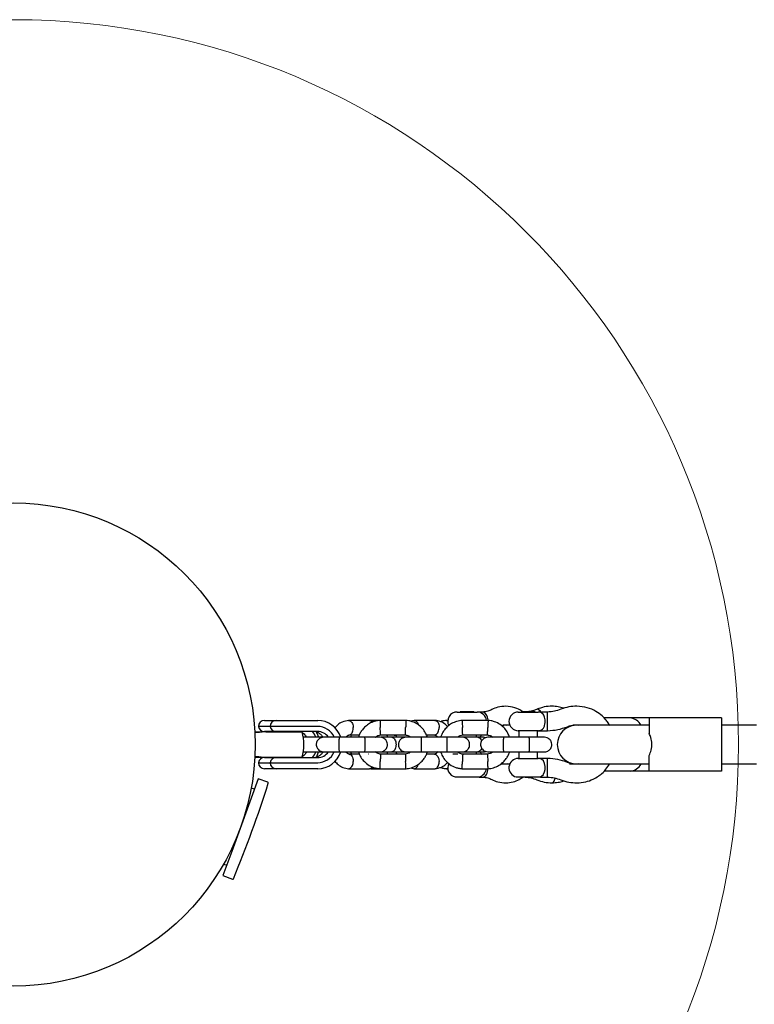
# Model space of a CAD drawing. Units: millimetres. Extents: x 527 to 21208, y 709 to 10830.
# Drawn here: x 14496 to 14800, y 3943 to 4351 of the extents above; entities that cross this region are included whole.
import ezdxf

# ---------------------------------------------------------------- set-up
doc = ezdxf.new("R2010")
doc.units = ezdxf.units.MM
doc.header["$LTSCALE"] = 120
doc.layers.add('OTWORY_MONTAŻOWE', color=1, linetype='Continuous')

msp = doc.modelspace()

# ---------------------------------------------------------------- linework, layer by layer
at = {"color": 7, "linetype": 'Continuous', "lineweight": 25}
for p, q in [((14677.45, 4064.38), (14685.72, 4064.38)), ((14678.74, 4064.45), (14678.67, 4064.38)), ((14684.2, 4064.45), (14678.74, 4064.45)), ((14684.43, 4064.45), (14684.2, 4064.45)), ((14684.5, 4064.38), (14684.43, 4064.45)), ((14687.98, 4064.38), (14685.72, 4064.38)), ((14702.77, 4064.38), (14711.04, 4064.38)), ((14704.06, 4064.45), (14703.99, 4064.38)), ((14708.32, 4064.45), (14704.06, 4064.45)), ((14709.75, 4064.45), (14708.32, 4064.45)), ((14709.82, 4064.38), (14709.75, 4064.45)), ((14714.91, 4064.38), (14711.04, 4064.38)), ((14714.91, 4056.65), (14714.91, 4064.38)), ((14597.75, 4060.91), (14602.56, 4060.91)), ((14602.56, 4060.91), (14606.92, 4060.91)), ((14606.92, 4060.91), (14610.65, 4060.91)), ((14610.65, 4060.91), (14619.76, 4060.91)), ((14641.2, 4060.91), (14632.53, 4060.91)), ((14643.14, 4060.44), (14641.14, 4060.91)), ((14641.86, 4060.91), (14641.37, 4060.86)), ((14645.48, 4060.91), (14641.72, 4060.91)), ((14656.33, 4060.91), (14645.48, 4060.91)), ((14659.75, 4060.91), (14658.29, 4060.54)), ((14668.35, 4060.91), (14659.68, 4060.91)), ((14673.68, 4060.91), (14673.01, 4060.91)), ((14690.33, 4060.91), (14679.48, 4060.91)), ((14697.21, 4058.91), (14696.44, 4058.91)), ((14697.92, 4058.91), (14697.21, 4058.91)), ((14697.51, 4059.05), (14698.05, 4058.95)), ((14699.25, 4058.91), (14697.92, 4058.91)), ((14726.33, 4058.91), (14725.52, 4058.91)), ((14726.83, 4059.05), (14727.57, 4058.91)), ((14726.92, 4058.91), (14726.91, 4058.91)), ((14750.51, 4058.91), (14726.92, 4058.91)), ((14749.09, 4061.91), (14738.28, 4061.91)), ((14756.91, 4061.91), (14749.09, 4061.91)), ((14756.91, 4058.91), (14750.51, 4058.91)), ((14756.91, 4061.91), (14756.91, 4055.51)), ((14786.91, 4061.91), (14756.91, 4061.91)), ((14786.91, 4061.91), (14786.91, 4039.91)), ((14791.94, 4058.91), (14786.91, 4058.91)), ((14800.42, 4058.91), (14791.94, 4058.91)), ((14801.39, 4058.91), (14800.42, 4058.91)), ((14593.77, 4056.16), (14596.8, 4056.16)), ((14595.23, 4055.91), (14593.78, 4055.91)), ((14600.06, 4058.41), (14595.25, 4058.41)), ((14598.29, 4056.16), (14596.8, 4056.16)), ((14602.52, 4056.31), (14597.71, 4056.31)), ((14597.75, 4056.31), (14597.75, 4056.16)), ((14598.29, 4056.16), (14613.32, 4056.16)), ((14608.78, 4058.41), (14600.06, 4058.41)), ((14606.94, 4056.31), (14602.52, 4056.31)), ((14602.56, 4056.31), (14602.56, 4056.16)), ((14610.65, 4056.31), (14606.94, 4056.31)), ((14607.56, 4056.16), (14607.56, 4056.31)), ((14610.65, 4058.41), (14608.78, 4058.41)), ((14619.76, 4058.41), (14610.65, 4058.41)), ((14619.76, 4056.31), (14610.65, 4056.31)), ((14632.82, 4054.91), (14637.02, 4054.91)), ((14645.77, 4054.91), (14656.14, 4054.91)), ((14648.81, 4053.91), (14648.43, 4054.91)), ((14651.35, 4054.85), (14652.26, 4054.63)), ((14664.77, 4054.91), (14668.2, 4054.91)), ((14679.77, 4054.91), (14690.14, 4054.91)), ((14685.43, 4053.91), (14685.43, 4054.91)), ((14711.04, 4056.65), (14702.77, 4056.65)), ((14703.06, 4056.65), (14703.06, 4053.91)), ((14710.75, 4053.91), (14710.75, 4056.65)), ((14711.04, 4056.65), (14714.91, 4056.65)), ((14639.24, 4053.91), (14628.66, 4053.91)), ((14634.02, 4053.91), (14634.03, 4053.91)), ((14652.13, 4053.91), (14650.3, 4053.91)), ((14656.01, 4053.91), (14650.46, 4053.91)), ((14673.24, 4053.91), (14662.66, 4053.91)), ((14666.93, 4053.91), (14666.89, 4053.91)), ((14677.73, 4053.91), (14677.25, 4053.91)), ((14677.74, 4054.1), (14677.74, 4053.91)), ((14686.06, 4053.91), (14679.82, 4053.91)), ((14689.19, 4053.75), (14688.32, 4053.91)), ((14688.33, 4053.91), (14688.34, 4053.91)), ((14707.24, 4053.91), (14696.66, 4053.91)), ((14621.81, 4047.91), (14622.36, 4047.91)), ((14628.66, 4047.91), (14639.24, 4047.91)), ((14637.05, 4046.92), (14632.86, 4046.92)), ((14640.9, 4046.93), (14640.75, 4046.9)), ((14656.04, 4046.92), (14645.67, 4046.92)), ((14650.46, 4047.91), (14656.01, 4047.91)), ((14652.07, 4047.91), (14652.45, 4046.92)), ((14662.66, 4047.91), (14673.24, 4047.91)), ((14668.12, 4046.92), (14664.79, 4046.92)), ((14664.92, 4047.19), (14665.03, 4046.92)), ((14677.74, 4046.92), (14675.66, 4046.92)), ((14677.74, 4047.91), (14677.74, 4047.82)), ((14690.04, 4046.92), (14679.67, 4046.92)), ((14679.82, 4047.91), (14686.06, 4047.91)), ((14685.43, 4046.92), (14685.43, 4047.91)), ((14696.66, 4047.91), (14707.24, 4047.91)), ((14703.06, 4047.91), (14703.06, 4045.18)), ((14710.75, 4045.18), (14710.75, 4047.91)), ((14593.77, 4045.66), (14596.8, 4045.66)), ((14593.78, 4045.91), (14595.23, 4045.91)), ((14595.25, 4043.41), (14600.06, 4043.41)), ((14596.8, 4045.66), (14598.29, 4045.66)), ((14597.71, 4045.51), (14602.52, 4045.51)), ((14597.75, 4045.66), (14597.75, 4045.51)), ((14598.29, 4045.66), (14613.32, 4045.66)), ((14600.06, 4043.41), (14608.78, 4043.41)), ((14602.52, 4045.51), (14606.94, 4045.51)), ((14602.56, 4045.66), (14602.56, 4045.51)), ((14606.94, 4045.51), (14610.65, 4045.51)), ((14607.56, 4045.51), (14607.56, 4045.66)), ((14608.78, 4043.41), (14610.65, 4043.41)), ((14610.65, 4045.51), (14619.76, 4045.51)), ((14610.65, 4043.41), (14619.76, 4043.41)), ((14695.46, 4042.91), (14697.21, 4042.91)), ((14697.21, 4042.91), (14697.92, 4042.91)), ((14698.48, 4042.91), (14697.51, 4042.78)), ((14697.92, 4042.91), (14699.25, 4042.91)), ((14702.77, 4045.18), (14711.04, 4045.18)), ((14714.91, 4045.18), (14711.04, 4045.18)), ((14714.91, 4038.58), (14714.91, 4045.18)), ((14723.92, 4042.91), (14726.33, 4042.91)), ((14727.57, 4042.91), (14726.83, 4042.78)), ((14726.91, 4042.91), (14726.92, 4042.91)), ((14726.92, 4042.91), (14750.51, 4042.91)), ((14750.51, 4042.91), (14756.91, 4042.91)), ((14756.91, 4039.91), (14756.91, 4046.32)), ((14786.91, 4042.91), (14791.94, 4042.91)), ((14791.94, 4042.91), (14800.42, 4042.91)), ((14800.42, 4042.91), (14801.39, 4042.91)), ((14602.56, 4040.91), (14597.75, 4040.91)), ((14606.92, 4040.91), (14602.56, 4040.91)), ((14610.65, 4040.91), (14606.92, 4040.91)), ((14619.76, 4040.91), (14610.65, 4040.91)), ((14632.53, 4040.92), (14641.2, 4040.92)), ((14641.13, 4040.92), (14643.07, 4041.41)), ((14641.72, 4040.92), (14645.48, 4040.92)), ((14645.48, 4040.92), (14656.33, 4040.92)), ((14658.26, 4041.27), (14659.74, 4040.92)), ((14659.68, 4040.92), (14668.35, 4040.92)), ((14673.01, 4040.92), (14673.65, 4040.92)), ((14679.48, 4040.92), (14690.33, 4040.92)), ((14714.91, 4037.45), (14714.91, 4038.58)), ((14749.09, 4039.91), (14738.28, 4039.91)), ((14756.91, 4039.91), (14749.09, 4039.91)), ((14786.91, 4039.91), (14756.91, 4039.91)), ((14595.18, 4036.77), (14584.22, 4006.66)), ((14599.14, 4035.33), (14595.18, 4036.77)), ((14676.64, 4037.54), (14676.59, 4037.45)), ((14686.18, 4037.45), (14676.59, 4037.45)), ((14686.59, 4037.45), (14686.18, 4037.45)), ((14686.59, 4037.45), (14686.54, 4037.54)), ((14686.59, 4037.45), (14687.98, 4037.45)), ((14701.96, 4037.54), (14701.91, 4037.45)), ((14709.4, 4037.45), (14701.91, 4037.45)), ((14711.91, 4037.45), (14709.4, 4037.45)), ((14711.91, 4037.45), (14714.91, 4037.45)), ((14593.61, 4032.45), (14592.28, 4032.93)), ((14584.22, 4006.66), (14580.57, 3996.65)), ((14580.82, 4001.45), (14582.15, 4000.97)), ((14580.57, 3996.65), (14584.53, 3995.21))]:
    msp.add_line(p, q, dxfattribs=at)
at = {"color": 7, "linetype": 'Continuous', "lineweight": 25, "flags": 128}
for points in [[(14690.29, 4060.91), (14690.27, 4061.12), (14690.05, 4062.27), (14689.62, 4063.25), (14689.03, 4063.96), (14688.34, 4064.33), (14687.92, 4064.38)], [(14712.17, 4064.38), (14711.79, 4064.84), (14711.19, 4065.35), (14710.66, 4065.53), (14710.45, 4065.49)], [(14687.54, 4054.99), (14687.22, 4054.38), (14687.02, 4053.93)], [(14687.02, 4047.9), (14687.22, 4047.44), (14687.53, 4046.85)], [(14711.77, 4037.58), (14712.43, 4037.81), (14713.21, 4038.58), (14713.27, 4038.68), (14713.66, 4039.57), (14713.87, 4040.62), (14713.89, 4041.78), (14713.68, 4043.01), (14713.14, 4044.15), (14712.37, 4044.86), (14711.05, 4045.18), (14711.04, 4045.18), (14711.04, 4045.18)], [(14716.74, 4035.05), (14717.2, 4035.24), (14717.61, 4035.79), (14717.93, 4036.64), (14718.02, 4037)]]:
    msp.add_lwpolyline(points, dxfattribs=at)
at = {"color": 7, "linetype": 'Continuous', "lineweight": 25}
msp.add_circle((14493.91, 4050.91), 100, dxfattribs=at)
for centre, radius, start, end in [((14677.45, 4060.51), 3.87, 90, 207.1742), ((14685.72, 4060.51), 3.87, 5.94, 90), ((14702.77, 4060.51), 3.87, 90, 270), ((14597.75, 4058.41), 2.5, 90, 180), ((14602.56, 4058.41), 2.5, 90, 180), ((14619.76, 4050.91), 10, 17.7238, 90), ((14726.91, 4050.91), 8, 90, 270), ((14748.44, 4055.99), 5.96, 29.4046, 83.7243), ((14597.71, 4058.81), 2.5, 189.2069, 270), ((14602.52, 4058.81), 2.5, 189.2069, 270), ((14595.06, 4050.91), 19, 343.9596, 16.0404), ((14611.58, 4051.37), 7.82, 19.0065, 39.1509), ((14619.76, 4050.91), 7.5, 23.646, 90), ((14619.76, 4050.91), 5.4, 34.5385, 90), ((14611.58, 4050.45), 7.82, 320.8456, 340.8252), ((14619.76, 4050.91), 10, 270, 342.5327), ((14619.76, 4050.91), 7.5, 270, 336.1643), ((14619.76, 4050.91), 5.4, 270, 325.5127), ((14597.71, 4043.01), 2.5, 90, 170.7931), ((14597.75, 4043.41), 2.5, 180, 270), ((14602.52, 4043.01), 2.5, 90, 170.7931), ((14602.56, 4043.41), 2.5, 180, 270), ((14677.45, 4041.31), 3.87, 152.77, 257.8292), ((14702.77, 4041.31), 3.87, 90, 257.8292), ((14748.53, 4045.69), 5.81, 275.4693, 331.4017), ((14685.72, 4041.31), 3.86, 282.1708, 354.0362), ((14687.85, 4039.39), 1.95, 272.0779, 335.2844), ((14684.91, 4041.19), 5.39, 330.99, 357.002), ((14164.01, 4170.99), 456.07, 337.3528, 342.6472), ((14599.04, 4035.05), 0.3, 342.6472, 70), ((14584.64, 3995.49), 0.3, 250, 337.3528)]:
    msp.add_arc(centre, radius, start, end, dxfattribs=at)
for start_param, end_param in [(6.241786, 6.283185), (3.141593, 3.182992)]:
    msp.add_ellipse((14726.33, 4050.91), major_axis=(0, 8), ratio=0.73468, start_param=start_param, end_param=end_param, dxfattribs=at)
for points, knots in [([(14691.76, 4065.39), (14691.21, 4065.14), (14689.97, 4064.58), (14688.67, 4064.45), (14687.93, 4064.38)], [0, 0, 0, 0, 0.438565, 1, 1, 1, 1]), ([(14697.63, 4066.78), (14696.49, 4066.71), (14694.48, 4066.58), (14692.59, 4065.76), (14691.77, 4065.4)], [0, 0, 0, 0, 0.563285, 1, 1, 1, 1]), ([(14704.63, 4064.38), (14704.53, 4064.47), (14703.56, 4065.3), (14701.21, 4066.38), (14698.87, 4066.64), (14697.63, 4066.78)], [0, 0, 0, 0, 0.053693, 0.49516, 1, 1, 1, 1]), ([(14710.44, 4065.48), (14709.66, 4065.17), (14708.27, 4064.63), (14706.8, 4064.5), (14706.16, 4064.45)], [0, 0, 0, 0, 0.563654, 1, 1, 1, 1]), ([(14716.74, 4066.78), (14715.66, 4066.73), (14713.51, 4066.62), (14711.47, 4065.86), (14710.45, 4065.49)], [0, 0, 0, 0, 0.5002282, 1, 1, 1, 1]), ([(14711.04, 4056.65), (14711.04, 4056.65), (14711.53, 4056.65), (14712.31, 4056.81), (14713.18, 4057.61), (14713.7, 4058.71), (14713.89, 4059.77), (14713.93, 4060.74), (14713.84, 4061.68), (14713.54, 4062.71), (14713.04, 4063.56), (14712.32, 4064.17), (14711.61, 4064.36), (14711.15, 4064.38), (14711.04, 4064.38), (14711.04, 4064.38)], [0, 0, 0, 0, 0.000907, 0.150089, 0.259984, 0.370517, 0.465782, 0.499607, 0.583917, 0.668085, 0.755838, 0.854225, 0.968642, 0.999093, 1, 1, 1, 1]), ([(14721.59, 4065.88), (14721.54, 4065.9), (14720.8, 4066.22), (14719.18, 4066.62), (14717.59, 4066.72), (14716.74, 4066.78)], [0, 0, 0, 0, 0.034528, 0.483392, 1, 1, 1, 1]), ([(14740.59, 4058.85), (14740.48, 4059.07), (14740.08, 4059.85), (14739.04, 4061.18), (14737.33, 4062.99), (14734.74, 4064.85), (14731.2, 4066.42), (14728.44, 4066.66), (14726.98, 4066.78)], [0, 0, 0, 0, 0.045655, 0.158891, 0.304887, 0.499245, 0.735326, 1, 1, 1, 1]), ([(14632.59, 4060.91), (14631.69, 4060.75), (14630.1, 4060.47), (14628.13, 4059.27), (14627.28, 4058.22), (14626.91, 4057.77)], [0, 0, 0, 0, 0.420385, 0.74828, 1, 1, 1, 1]), ([(14632.48, 4060.9), (14632.49, 4060.9), (14632.6, 4060.92), (14632.81, 4060.89), (14633.21, 4060.76), (14633.68, 4060.38), (14634.13, 4059.65), (14634.4, 4058.79), (14634.47, 4058.19), (14634.48, 4057.92), (14634.48, 4057.91)], [0, 0, 0, 0, 0.010404, 0.112683, 0.214963, 0.42175, 0.628561, 0.835449, 0.991737, 1, 1, 1, 1]), ([(14645.67, 4060.91), (14645.27, 4060.88), (14644.45, 4060.81), (14642.92, 4060.43), (14641.21, 4059.7), (14639.54, 4058.49), (14638.28, 4057.15), (14637.41, 4055.81), (14636.89, 4054.74), (14636.7, 4054.11), (14636.64, 4053.91)], [0, 0, 0, 0, 0.100368, 0.201119, 0.388283, 0.556811, 0.706681, 0.837874, 0.950373, 1, 1, 1, 1]), ([(14641.14, 4060.9), (14641.22, 4060.9), (14641.39, 4060.89), (14641.76, 4060.75), (14642.11, 4060.51), (14642.28, 4060.17), (14642.33, 4060.09)], [0, 0, 0, 0, 0.168104, 0.39198, 0.844609, 1, 1, 1, 1]), ([(14641.74, 4060.9), (14641.8, 4060.9), (14641.93, 4060.9), (14642.18, 4060.75), (14642.41, 4060.53), (14642.53, 4060.23), (14642.55, 4060.18)], [0, 0, 0, 0, 0.215409, 0.443026, 0.90322, 1, 1, 1, 1]), ([(14645.55, 4060.9), (14645.55, 4060.9), (14645.55, 4060.89), (14645.55, 4060.75), (14645.57, 4060.38), (14645.59, 4059.64), (14645.62, 4058.79), (14645.65, 4058.19), (14645.66, 4057.92), (14645.66, 4057.91)], [0, 0, 0, 0, 0.079617, 0.185708, 0.400201, 0.614719, 0.829317, 0.991429, 1, 1, 1, 1]), ([(14665.18, 4053.91), (14664.96, 4054.52), (14664.47, 4055.82), (14663.18, 4057.63), (14661.32, 4059.29), (14659.33, 4060.3), (14657.54, 4060.78), (14656.6, 4060.87), (14656.15, 4060.91)], [0, 0, 0, 0, 0.158606, 0.341672, 0.544728, 0.767744, 0.88704, 1, 1, 1, 1]), ([(14656.27, 4060.9), (14656.27, 4060.9), (14656.27, 4060.89), (14656.26, 4060.75), (14656.25, 4060.38), (14656.22, 4059.64), (14656.19, 4058.79), (14656.17, 4058.19), (14656.16, 4057.92), (14656.16, 4057.91)], [0, 0, 0, 0, 0.079612, 0.185703, 0.400198, 0.614717, 0.829316, 0.991429, 1, 1, 1, 1]), ([(14659.63, 4060.9), (14659.64, 4060.9), (14659.75, 4060.92), (14659.96, 4060.89), (14660.36, 4060.76), (14660.83, 4060.37), (14661.24, 4059.75), (14661.38, 4059.25), (14661.43, 4059.06)], [0, 0, 0, 0, 0.0137972, 0.1494385, 0.2850797, 0.5593169, 0.8335858, 1, 1, 1, 1]), ([(14673.48, 4058.35), (14673.22, 4058.63), (14672.41, 4059.5), (14670.65, 4060.51), (14669.1, 4060.77), (14668.29, 4060.91)], [0, 0, 0, 0, 0.1866203, 0.5749324, 1, 1, 1, 1]), ([(14668.3, 4060.9), (14668.37, 4060.9), (14668.55, 4060.89), (14668.91, 4060.75), (14669.36, 4060.38), (14669.77, 4059.64), (14669.99, 4058.79), (14670.02, 4058.19), (14670.01, 4057.92), (14670.01, 4057.91)], [0, 0, 0, 0, 0.079658, 0.185744, 0.400228, 0.614736, 0.829324, 0.991429, 1, 1, 1, 1]), ([(14673.16, 4060.91), (14672.8, 4060.88), (14672.07, 4060.8), (14671.21, 4060.63), (14670.75, 4060.42), (14670.63, 4060.36)], [0, 0, 0, 0, 0.418821, 0.842037, 1, 1, 1, 1]), ([(14679.67, 4060.91), (14679.27, 4060.88), (14678.45, 4060.81), (14676.92, 4060.43), (14675.21, 4059.7), (14673.54, 4058.49), (14672.28, 4057.15), (14671.41, 4055.81), (14670.89, 4054.74), (14670.7, 4054.11), (14670.64, 4053.91)], [0, 0, 0, 0, 0.100368, 0.201119, 0.388283, 0.556811, 0.706681, 0.837874, 0.950373, 1, 1, 1, 1]), ([(14673.04, 4060.9), (14673.1, 4060.9), (14673.22, 4060.89), (14673.42, 4060.8), (14673.55, 4060.63), (14673.61, 4060.54)], [0, 0, 0, 0, 0.311145, 0.639924, 1, 1, 1, 1]), ([(14679.55, 4060.9), (14679.55, 4060.9), (14679.55, 4060.89), (14679.55, 4060.75), (14679.57, 4060.38), (14679.59, 4059.64), (14679.62, 4058.79), (14679.65, 4058.19), (14679.66, 4057.92), (14679.66, 4057.91)], [0, 0, 0, 0, 0.079617, 0.185708, 0.400201, 0.614719, 0.829317, 0.991429, 1, 1, 1, 1]), ([(14699.18, 4053.91), (14698.96, 4054.52), (14698.47, 4055.82), (14697.18, 4057.63), (14695.32, 4059.29), (14693.33, 4060.3), (14691.54, 4060.78), (14690.6, 4060.87), (14690.15, 4060.91)], [0, 0, 0, 0, 0.158606, 0.341672, 0.544728, 0.767744, 0.88704, 1, 1, 1, 1]), ([(14690.27, 4060.9), (14690.27, 4060.9), (14690.27, 4060.89), (14690.26, 4060.75), (14690.25, 4060.38), (14690.22, 4059.64), (14690.19, 4058.79), (14690.17, 4058.19), (14690.16, 4057.92), (14690.16, 4057.91)], [0, 0, 0, 0, 0.079612, 0.185703, 0.400198, 0.614717, 0.829316, 0.991429, 1, 1, 1, 1]), ([(14695.82, 4058.71), (14695.93, 4058.76), (14696.48, 4059), (14697.06, 4059.03), (14697.51, 4059.05)], [0, 0, 0, 0, 0.206986, 1, 1, 1, 1]), ([(14596.94, 4056.22), (14596.84, 4056.18), (14596.45, 4056.04), (14595.87, 4055.93), (14595.4, 4055.93), (14595.23, 4055.93)], [0, 0, 0, 0, 0.190307, 0.712231, 1, 1, 1, 1]), ([(14611.97, 4056.31), (14612.08, 4056.31), (14612.37, 4056.3), (14612.67, 4056.2), (14612.85, 4056.13)], [0, 0, 0, 0, 0.3793576, 1, 1, 1, 1]), ([(14613.18, 4056.01), (14613.39, 4055.89), (14613.84, 4055.63), (14614.52, 4054.95), (14614.9, 4054.3), (14615.09, 4053.96)], [0, 0, 0, 0, 0.306842, 0.6424685, 1, 1, 1, 1]), ([(14620.08, 4053.91), (14620.07, 4053.96), (14619.95, 4054.59), (14619.63, 4055.42), (14619.22, 4056.12), (14619.1, 4056.31)], [0, 0, 0, 0, 0.051803, 0.73012, 1, 1, 1, 1]), ([(14619.22, 4056.1), (14619.36, 4056.07), (14619.87, 4055.96), (14620.68, 4055.44), (14621.48, 4054.73), (14621.82, 4054.13), (14621.95, 4053.91)], [0, 0, 0, 0, 0.124659, 0.467128, 0.802514, 1, 1, 1, 1]), ([(14631.4, 4053.91), (14631.52, 4054.07), (14631.81, 4054.43), (14632.19, 4054.68), (14632.5, 4054.82), (14632.72, 4054.89), (14632.89, 4054.91), (14632.98, 4054.92)], [0, 0, 0, 0, 0.260755, 0.602177, 0.724575, 0.851149, 1, 1, 1, 1]), ([(14632.88, 4054.92), (14632.92, 4054.93), (14633.05, 4054.93), (14633.38, 4055.06), (14633.83, 4055.43), (14634.24, 4056.17), (14634.45, 4057.02), (14634.48, 4057.63), (14634.48, 4057.89), (14634.48, 4057.91)], [0, 0, 0, 0, 0.0377878, 0.1486851, 0.3728949, 0.5971559, 0.8215255, 0.9910396, 1, 1, 1, 1]), ([(14633.7, 4054.91), (14633.67, 4054.85), (14633.51, 4054.52), (14633.45, 4054.15), (14633.4, 4053.84)], [0, 0, 0, 0, 0.16231, 1, 1, 1, 1]), ([(14643.55, 4053.91), (14643.62, 4053.98), (14643.94, 4054.31), (14644.75, 4054.73), (14645.52, 4054.85), (14645.93, 4054.92)], [0, 0, 0, 0, 0.111602, 0.525536, 1, 1, 1, 1]), ([(14645.77, 4054.92), (14645.77, 4054.92), (14645.77, 4054.92), (14645.77, 4055.06), (14645.75, 4055.43), (14645.72, 4056.17), (14645.69, 4057.02), (14645.67, 4057.63), (14645.66, 4057.89), (14645.66, 4057.91)], [0, 0, 0, 0, 0.079847, 0.185897, 0.400306, 0.614764, 0.829327, 0.991431, 1, 1, 1, 1]), ([(14651.36, 4054.92), (14651.37, 4054.92), (14651.4, 4054.91), (14651.42, 4054.91), (14651.44, 4054.92)], [0, 0, 0, 0, 0.333882, 1, 1, 1, 1]), ([(14652.37, 4054.91), (14652.34, 4054.85), (14652.18, 4054.55), (14652.15, 4054.2), (14652.13, 4053.91)], [0, 0, 0, 0, 0.205453, 1, 1, 1, 1]), ([(14656.04, 4054.92), (14656.04, 4054.92), (14656.04, 4054.92), (14656.05, 4055.06), (14656.06, 4055.43), (14656.09, 4056.17), (14656.12, 4057.02), (14656.15, 4057.63), (14656.16, 4057.89), (14656.16, 4057.91)], [0, 0, 0, 0, 0.079905, 0.185948, 0.400344, 0.614789, 0.829338, 0.991432, 1, 1, 1, 1]), ([(14656.04, 4054.88), (14656.24, 4054.86), (14656.75, 4054.81), (14657.52, 4054.52), (14657.97, 4054.12), (14658.2, 4053.91)], [0, 0, 0, 0, 0.253269, 0.628456, 1, 1, 1, 1]), ([(14665, 4054.91), (14664.97, 4054.86), (14664.92, 4054.76), (14664.9, 4054.66), (14664.89, 4054.61)], [0, 0, 0, 0, 0.572878, 1, 1, 1, 1]), ([(14667.93, 4054.93), (14667.97, 4054.93), (14668.1, 4054.89), (14668.34, 4054.92), (14668.74, 4055.05), (14669.22, 4055.43), (14669.67, 4056.17), (14669.94, 4057.02), (14670.01, 4057.63), (14670.01, 4057.89), (14670.01, 4057.91)], [0, 0, 0, 0, 0.038407, 0.13778, 0.2371529, 0.438063, 0.639019, 0.8400724, 0.9919708, 1, 1, 1, 1]), ([(14667.93, 4054.92), (14667.98, 4054.91), (14668.16, 4054.9), (14668.41, 4054.81), (14668.69, 4054.67), (14668.98, 4054.46), (14669.21, 4054.25), (14669.37, 4054.05), (14669.41, 4053.99)], [0, 0, 0, 0, 0.09615, 0.308901, 0.498308, 0.663264, 0.914234, 1, 1, 1, 1]), ([(14677.55, 4053.91), (14677.62, 4053.98), (14677.94, 4054.31), (14678.75, 4054.73), (14679.52, 4054.85), (14679.93, 4054.92)], [0, 0, 0, 0, 0.111602, 0.525536, 1, 1, 1, 1]), ([(14679.77, 4054.92), (14679.77, 4054.92), (14679.77, 4054.92), (14679.77, 4055.06), (14679.75, 4055.43), (14679.72, 4056.17), (14679.69, 4057.02), (14679.67, 4057.63), (14679.66, 4057.89), (14679.66, 4057.91)], [0, 0, 0, 0, 0.079847, 0.185897, 0.400306, 0.614764, 0.829327, 0.991431, 1, 1, 1, 1]), ([(14690.04, 4054.92), (14690.04, 4054.92), (14690.04, 4054.92), (14690.05, 4055.06), (14690.06, 4055.43), (14690.09, 4056.17), (14690.12, 4057.02), (14690.15, 4057.63), (14690.16, 4057.89), (14690.16, 4057.91)], [0, 0, 0, 0, 0.079905, 0.185948, 0.400344, 0.614789, 0.829338, 0.991432, 1, 1, 1, 1]), ([(14690.04, 4054.88), (14690.24, 4054.86), (14690.75, 4054.81), (14691.52, 4054.52), (14691.97, 4054.12), (14692.2, 4053.91)], [0, 0, 0, 0, 0.253269, 0.628456, 1, 1, 1, 1]), ([(14756.91, 4046.32), (14757.24, 4047.07), (14757.9, 4048.58), (14758.08, 4051.25), (14757.78, 4053.65), (14757.17, 4054.96), (14756.91, 4055.51)], [0, 0, 0, 0, 0.266006, 0.531719, 0.802227, 1, 1, 1, 1]), ([(14623.42, 4053.91), (14622.93, 4053.91), (14621.9, 4053.91), (14620.12, 4053.91), (14618.22, 4053.91), (14616.34, 4053.91), (14614.71, 4053.91), (14613.99, 4053.91), (14613.66, 4053.91)], [0, 0, 0, 0, 0.154355, 0.316169, 0.485466, 0.662238, 0.846479, 1, 1, 1, 1]), ([(14622.16, 4053.91), (14621.84, 4053.88), (14621.24, 4053.83), (14620.49, 4053.44), (14619.96, 4052.98), (14619.54, 4052.42), (14619.29, 4051.84), (14619.17, 4051.23), (14619.15, 4050.57), (14619.31, 4049.89), (14619.67, 4049.19), (14620.21, 4048.58), (14621.06, 4048.04), (14621.78, 4047.96), (14622.16, 4047.91)], [0, 0, 0, 0, 0.101895, 0.190609, 0.264804, 0.325235, 0.411571, 0.465521, 0.524723, 0.618755, 0.686668, 0.772356, 0.877462, 1, 1, 1, 1]), ([(14628.8, 4053.91), (14627.91, 4053.91), (14626.14, 4053.91), (14623.94, 4053.91), (14622.44, 4053.91), (14622.27, 4053.91), (14622.18, 4053.91)], [0, 0, 0, 0, 0.252143, 0.504247, 0.756352, 1, 1, 1, 1]), ([(14628.66, 4053.91), (14628.66, 4053.91), (14628.64, 4053.91), (14628.62, 4053.78), (14628.59, 4053.28), (14628.56, 4052.5), (14628.55, 4051.7), (14628.55, 4051.04), (14628.55, 4050.54), (14628.55, 4049.88), (14628.57, 4049.12), (14628.59, 4048.4), (14628.62, 4048), (14628.65, 4047.91), (14628.66, 4047.91), (14628.66, 4047.91)], [0, 0, 0, 0, 0.004287, 0.111621, 0.218955, 0.326276, 0.433577, 0.48664, 0.539698, 0.592756, 0.700028, 0.807313, 0.914638, 0.995713, 1, 1, 1, 1]), ([(14645.65, 4053.91), (14645.54, 4053.91), (14645.32, 4053.91), (14643.74, 4053.91), (14641.51, 4053.91), (14639.72, 4053.91), (14638.83, 4053.91)], [0, 0, 0, 0, 0.249964, 0.499928, 0.749892, 1, 1, 1, 1]), ([(14639.16, 4053.91), (14639.16, 4053.91), (14639.17, 4053.91), (14639.2, 4053.78), (14639.23, 4053.28), (14639.25, 4052.5), (14639.27, 4051.7), (14639.27, 4051.04), (14639.27, 4050.54), (14639.26, 4049.88), (14639.25, 4049.12), (14639.22, 4048.4), (14639.19, 4048), (14639.17, 4047.91), (14639.16, 4047.91), (14639.16, 4047.91)], [0, 0, 0, 0, 0.004286, 0.111621, 0.218955, 0.326276, 0.433577, 0.48664, 0.539698, 0.592756, 0.700028, 0.807313, 0.914638, 0.995714, 1, 1, 1, 1]), ([(14645.65, 4047.91), (14645.97, 4047.94), (14646.57, 4048), (14647.32, 4048.39), (14647.85, 4048.85), (14648.27, 4049.4), (14648.53, 4049.99), (14648.65, 4050.6), (14648.66, 4051.25), (14648.5, 4051.94), (14648.14, 4052.63), (14647.6, 4053.25), (14646.75, 4053.79), (14646.04, 4053.87), (14645.65, 4053.91)], [0, 0, 0, 0, 0.101895, 0.190609, 0.264804, 0.325235, 0.411571, 0.465521, 0.524723, 0.618755, 0.686668, 0.772356, 0.877462, 1, 1, 1, 1]), ([(14650.58, 4053.91), (14650.08, 4053.91), (14649.06, 4053.91), (14647.46, 4053.91), (14646.43, 4053.91), (14646, 4053.91)], [0, 0, 0, 0, 0.356655, 0.730546, 1, 1, 1, 1]), ([(14650.46, 4053.91), (14650.46, 4053.91), (14650.66, 4053.91), (14651.06, 4053.78), (14651.57, 4053.28), (14651.95, 4052.5), (14652.13, 4051.7), (14652.18, 4051.04), (14652.17, 4050.54), (14652.09, 4049.88), (14651.87, 4049.12), (14651.45, 4048.4), (14650.96, 4048), (14650.62, 4047.91), (14650.46, 4047.91), (14650.46, 4047.91)], [0, 0, 0, 0, 0.004287, 0.111621, 0.218955, 0.326276, 0.433577, 0.48664, 0.539698, 0.592756, 0.700028, 0.807313, 0.914638, 0.995713, 1, 1, 1, 1]), ([(14656.16, 4053.91), (14655.84, 4053.88), (14655.24, 4053.83), (14654.49, 4053.44), (14653.96, 4052.98), (14653.54, 4052.42), (14653.29, 4051.84), (14653.17, 4051.23), (14653.15, 4050.57), (14653.31, 4049.89), (14653.67, 4049.19), (14654.21, 4048.58), (14655.06, 4048.04), (14655.78, 4047.96), (14656.16, 4047.91)], [0, 0, 0, 0, 0.101895, 0.190609, 0.264804, 0.325235, 0.411571, 0.465521, 0.524723, 0.618755, 0.686668, 0.772356, 0.877462, 1, 1, 1, 1]), ([(14662.8, 4053.91), (14661.91, 4053.91), (14660.14, 4053.91), (14657.94, 4053.91), (14656.44, 4053.91), (14656.27, 4053.91), (14656.18, 4053.91)], [0, 0, 0, 0, 0.252143, 0.504247, 0.756352, 1, 1, 1, 1]), ([(14662.66, 4053.91), (14662.66, 4053.91), (14662.64, 4053.91), (14662.62, 4053.78), (14662.59, 4053.28), (14662.56, 4052.5), (14662.55, 4051.7), (14662.55, 4051.04), (14662.55, 4050.54), (14662.55, 4049.88), (14662.57, 4049.12), (14662.59, 4048.4), (14662.62, 4048), (14662.65, 4047.91), (14662.66, 4047.91), (14662.66, 4047.91)], [0, 0, 0, 0, 0.004287, 0.111621, 0.218955, 0.326276, 0.433577, 0.48664, 0.539698, 0.592756, 0.700028, 0.807313, 0.914638, 0.995713, 1, 1, 1, 1]), ([(14679.65, 4053.91), (14679.54, 4053.91), (14679.32, 4053.91), (14677.74, 4053.91), (14675.51, 4053.91), (14673.72, 4053.91), (14672.83, 4053.91)], [0, 0, 0, 0, 0.249964, 0.499928, 0.749892, 1, 1, 1, 1]), ([(14673.16, 4053.91), (14673.16, 4053.91), (14673.17, 4053.91), (14673.2, 4053.78), (14673.23, 4053.28), (14673.25, 4052.5), (14673.27, 4051.7), (14673.27, 4051.04), (14673.27, 4050.54), (14673.26, 4049.88), (14673.25, 4049.12), (14673.22, 4048.4), (14673.19, 4048), (14673.17, 4047.91), (14673.16, 4047.91), (14673.16, 4047.91)], [0, 0, 0, 0, 0.004286, 0.111621, 0.218955, 0.326276, 0.433577, 0.48664, 0.539698, 0.592756, 0.700028, 0.807313, 0.914638, 0.995714, 1, 1, 1, 1]), ([(14679.65, 4047.91), (14679.97, 4047.94), (14680.57, 4048), (14681.32, 4048.39), (14681.85, 4048.85), (14682.27, 4049.4), (14682.53, 4049.99), (14682.65, 4050.6), (14682.66, 4051.25), (14682.5, 4051.94), (14682.14, 4052.63), (14681.6, 4053.25), (14680.75, 4053.79), (14680.04, 4053.87), (14679.65, 4053.91)], [0, 0, 0, 0, 0.101895, 0.190609, 0.264804, 0.325235, 0.411571, 0.465521, 0.524723, 0.618755, 0.686668, 0.772356, 0.877462, 1, 1, 1, 1]), ([(14688.32, 4053.91), (14688.24, 4053.91), (14688.07, 4053.91), (14687.34, 4053.91), (14686.38, 4053.91), (14685.75, 4053.91)], [0, 0, 0, 0, 0.250501, 0.501001, 1, 1, 1, 1]), ([(14685.99, 4053.91), (14686, 4053.91), (14686.22, 4053.91), (14686.66, 4053.78), (14687.23, 4053.29), (14687.48, 4052.75), (14687.61, 4052.48)], [0, 0, 0, 0, 0.0132032, 0.3438164, 0.6744272, 1, 1, 1, 1]), ([(14690.16, 4053.91), (14689.84, 4053.88), (14689.24, 4053.83), (14688.49, 4053.44), (14687.96, 4052.98), (14687.54, 4052.42), (14687.29, 4051.84), (14687.17, 4051.23), (14687.15, 4050.57), (14687.31, 4049.89), (14687.67, 4049.19), (14688.21, 4048.58), (14689.06, 4048.04), (14689.78, 4047.96), (14690.16, 4047.91)], [0, 0, 0, 0, 0.101895, 0.190609, 0.264804, 0.325235, 0.411571, 0.465521, 0.524723, 0.618755, 0.686668, 0.772356, 0.877462, 1, 1, 1, 1]), ([(14696.8, 4053.91), (14695.91, 4053.91), (14694.14, 4053.91), (14691.94, 4053.91), (14690.44, 4053.91), (14690.27, 4053.91), (14690.18, 4053.91)], [0, 0, 0, 0, 0.252143, 0.504247, 0.756352, 1, 1, 1, 1]), ([(14696.66, 4053.91), (14696.66, 4053.91), (14696.64, 4053.91), (14696.62, 4053.78), (14696.59, 4053.28), (14696.56, 4052.5), (14696.55, 4051.7), (14696.55, 4051.04), (14696.55, 4050.54), (14696.55, 4049.88), (14696.57, 4049.12), (14696.59, 4048.4), (14696.62, 4048), (14696.65, 4047.91), (14696.66, 4047.91), (14696.66, 4047.91)], [0, 0, 0, 0, 0.004287, 0.111621, 0.218955, 0.326276, 0.433577, 0.48664, 0.539698, 0.592756, 0.700028, 0.807313, 0.914638, 0.995713, 1, 1, 1, 1]), ([(14713.65, 4053.91), (14713.54, 4053.91), (14713.32, 4053.91), (14711.74, 4053.91), (14709.51, 4053.91), (14707.72, 4053.91), (14706.83, 4053.91)], [0, 0, 0, 0, 0.249964, 0.499928, 0.749892, 1, 1, 1, 1]), ([(14707.16, 4053.91), (14707.16, 4053.91), (14707.17, 4053.91), (14707.2, 4053.78), (14707.23, 4053.28), (14707.25, 4052.5), (14707.27, 4051.7), (14707.27, 4051.04), (14707.27, 4050.54), (14707.26, 4049.88), (14707.25, 4049.12), (14707.22, 4048.4), (14707.19, 4048), (14707.17, 4047.91), (14707.16, 4047.91), (14707.16, 4047.91)], [0, 0, 0, 0, 0.004286, 0.111621, 0.218955, 0.326276, 0.433577, 0.48664, 0.539698, 0.592756, 0.700028, 0.807313, 0.914638, 0.995714, 1, 1, 1, 1]), ([(14713.65, 4047.91), (14713.97, 4047.94), (14714.57, 4048), (14715.32, 4048.39), (14715.85, 4048.85), (14716.27, 4049.4), (14716.53, 4049.99), (14716.65, 4050.6), (14716.66, 4051.25), (14716.5, 4051.94), (14716.14, 4052.63), (14715.6, 4053.25), (14714.75, 4053.79), (14714.04, 4053.87), (14713.65, 4053.91)], [0, 0, 0, 0, 0.101895, 0.190609, 0.264804, 0.325235, 0.411571, 0.465521, 0.524723, 0.618755, 0.686668, 0.772356, 0.877462, 1, 1, 1, 1]), ([(14615.11, 4047.91), (14614.93, 4047.59), (14614.57, 4046.93), (14613.88, 4046.22), (14613.4, 4045.94), (14613.17, 4045.81)], [0, 0, 0, 0, 0.33382, 0.672689, 1, 1, 1, 1]), ([(14613.73, 4047.91), (14613.77, 4047.91), (14614.13, 4047.91), (14615.25, 4047.91), (14617.03, 4047.91), (14619.15, 4047.91), (14621.41, 4047.91), (14622.74, 4047.91), (14623.42, 4047.91)], [0, 0, 0, 0, 0.02899, 0.208065, 0.394707, 0.58891, 0.790665, 1, 1, 1, 1]), ([(14619.14, 4045.51), (14619.39, 4046.01), (14619.78, 4046.77), (14619.98, 4047.61), (14620.05, 4047.91)], [0, 0, 0, 0, 0.647178, 1, 1, 1, 1]), ([(14621.95, 4047.91), (14621.87, 4047.76), (14621.59, 4047.24), (14620.89, 4046.56), (14620.05, 4045.96), (14619.47, 4045.79), (14619.23, 4045.72)], [0, 0, 0, 0, 0.135605, 0.457406, 0.783203, 1, 1, 1, 1]), ([(14622.18, 4047.91), (14622.27, 4047.91), (14622.44, 4047.91), (14623.94, 4047.91), (14626.14, 4047.91), (14627.91, 4047.91), (14628.8, 4047.91)], [0, 0, 0, 0, 0.243648, 0.495753, 0.747857, 1, 1, 1, 1]), ([(14632.95, 4046.91), (14632.9, 4046.92), (14632.72, 4046.93), (14632.47, 4047.02), (14632.19, 4047.16), (14631.9, 4047.37), (14631.65, 4047.6), (14631.47, 4047.83), (14631.4, 4047.91)], [0, 0, 0, 0, 0.091781, 0.295372, 0.476624, 0.634478, 0.874643, 1, 1, 1, 1]), ([(14632.76, 4046.91), (14632.84, 4046.91), (14633.01, 4046.91), (14633.38, 4046.77), (14633.83, 4046.39), (14634.24, 4045.66), (14634.45, 4044.81), (14634.48, 4044.2), (14634.48, 4043.93), (14634.48, 4043.92)], [0, 0, 0, 0, 0.07967, 0.18574, 0.400191, 0.61469, 0.829294, 0.99143, 1, 1, 1, 1]), ([(14633.33, 4047.99), (14633.34, 4047.94), (14633.42, 4047.56), (14633.59, 4047.22), (14633.73, 4046.92)], [0, 0, 0, 0, 0.13536, 1, 1, 1, 1]), ([(14636.63, 4047.91), (14636.86, 4047.31), (14637.34, 4046.01), (14638.64, 4044.2), (14640.49, 4042.53), (14642.49, 4041.53), (14644.27, 4041.04), (14645.21, 4040.96), (14645.67, 4040.91)], [0, 0, 0, 0, 0.158605, 0.341671, 0.544727, 0.767744, 0.88704, 1, 1, 1, 1]), ([(14638.83, 4047.91), (14639.72, 4047.91), (14641.51, 4047.91), (14643.74, 4047.91), (14645.32, 4047.91), (14645.54, 4047.91), (14645.65, 4047.91)], [0, 0, 0, 0, 0.250108, 0.500072, 0.750036, 1, 1, 1, 1]), ([(14645.78, 4046.95), (14645.57, 4046.97), (14645.07, 4047.01), (14644.29, 4047.3), (14643.84, 4047.71), (14643.62, 4047.91)], [0, 0, 0, 0, 0.25327, 0.628457, 1, 1, 1, 1]), ([(14645.77, 4046.91), (14645.77, 4046.91), (14645.77, 4046.91), (14645.77, 4046.77), (14645.75, 4046.39), (14645.72, 4045.66), (14645.69, 4044.81), (14645.67, 4044.2), (14645.66, 4043.93), (14645.66, 4043.92)], [0, 0, 0, 0, 0.079905, 0.185948, 0.400344, 0.614789, 0.829338, 0.991432, 1, 1, 1, 1]), ([(14646, 4047.91), (14646.1, 4047.91), (14646.91, 4047.91), (14648.57, 4047.91), (14649.9, 4047.91), (14650.58, 4047.91)], [0, 0, 0, 0, 0.061497, 0.522096, 1, 1, 1, 1]), ([(14648.5, 4046.92), (14648.54, 4046.98), (14648.7, 4047.28), (14648.73, 4047.63), (14648.75, 4047.91)], [0, 0, 0, 0, 0.205471, 1, 1, 1, 1]), ([(14652.35, 4047.19), (14652.34, 4047.18), (14652.01, 4046.97), (14651.63, 4046.94), (14651.26, 4046.91)], [0, 0, 0, 0, 0.031864, 1, 1, 1, 1]), ([(14658.27, 4047.91), (14658.2, 4047.84), (14657.87, 4047.51), (14657.07, 4047.1), (14656.3, 4046.97), (14655.88, 4046.91)], [0, 0, 0, 0, 0.111598, 0.525536, 1, 1, 1, 1]), ([(14656.04, 4046.92), (14656.04, 4046.91), (14656.04, 4046.89), (14656.05, 4046.6), (14656.08, 4045.96), (14656.11, 4045.09), (14656.14, 4044.38), (14656.15, 4043.99), (14656.16, 4043.93), (14656.16, 4043.92)], [0, 0, 0, 0, 0.1059329, 0.320485, 0.5350555, 0.7496865, 0.9643891, 0.9914259, 1, 1, 1, 1]), ([(14656.14, 4040.91), (14656.55, 4040.95), (14657.36, 4041.02), (14658.89, 4041.39), (14660.61, 4042.13), (14662.28, 4043.34), (14663.53, 4044.68), (14664.4, 4046.02), (14664.92, 4047.09), (14665.11, 4047.72), (14665.17, 4047.91)], [0, 0, 0, 0, 0.100369, 0.20112, 0.388284, 0.556812, 0.706682, 0.837875, 0.950374, 1, 1, 1, 1]), ([(14656.18, 4047.91), (14656.27, 4047.91), (14656.44, 4047.91), (14657.94, 4047.91), (14660.14, 4047.91), (14661.91, 4047.91), (14662.8, 4047.91)], [0, 0, 0, 0, 0.243648, 0.495753, 0.747857, 1, 1, 1, 1]), ([(14666.86, 4047.91), (14666.84, 4047.91), (14666.81, 4047.91), (14667.25, 4047.91), (14667.82, 4047.91), (14668.36, 4047.91), (14668.45, 4047.91)], [0, 0, 0, 0, 0.161199, 0.532969, 0.921928, 1, 1, 1, 1]), ([(14669.54, 4047.98), (14669.39, 4047.8), (14669.09, 4047.42), (14668.69, 4047.15), (14668.37, 4047), (14668.16, 4046.93), (14667.99, 4046.91), (14667.9, 4046.9)], [0, 0, 0, 0, 0.289776, 0.617797, 0.73539, 0.856995, 1, 1, 1, 1]), ([(14668.12, 4046.92), (14668.22, 4046.91), (14668.52, 4046.89), (14669.01, 4046.6), (14669.52, 4045.96), (14669.87, 4045.09), (14669.99, 4044.38), (14670.01, 4043.99), (14670.01, 4043.93), (14670.01, 4043.92)], [0, 0, 0, 0, 0.105854, 0.320425, 0.535015, 0.749664, 0.964386, 0.991425, 1, 1, 1, 1]), ([(14670.63, 4047.91), (14670.86, 4047.31), (14671.34, 4046.01), (14672.64, 4044.2), (14674.49, 4042.53), (14676.49, 4041.53), (14678.27, 4041.04), (14679.21, 4040.96), (14679.67, 4040.91)], [0, 0, 0, 0, 0.158605, 0.341671, 0.544727, 0.767744, 0.88704, 1, 1, 1, 1]), ([(14672.83, 4047.91), (14673.72, 4047.91), (14675.51, 4047.91), (14677.74, 4047.91), (14679.32, 4047.91), (14679.54, 4047.91), (14679.65, 4047.91)], [0, 0, 0, 0, 0.250108, 0.500072, 0.750036, 1, 1, 1, 1]), ([(14679.78, 4046.95), (14679.57, 4046.97), (14679.07, 4047.01), (14678.29, 4047.3), (14677.84, 4047.71), (14677.62, 4047.91)], [0, 0, 0, 0, 0.25327, 0.628457, 1, 1, 1, 1]), ([(14679.77, 4046.91), (14679.77, 4046.91), (14679.77, 4046.91), (14679.77, 4046.77), (14679.75, 4046.39), (14679.72, 4045.66), (14679.69, 4044.81), (14679.67, 4044.2), (14679.66, 4043.93), (14679.66, 4043.92)], [0, 0, 0, 0, 0.079905, 0.185948, 0.400344, 0.614789, 0.829338, 0.991432, 1, 1, 1, 1]), ([(14685.75, 4047.91), (14686.38, 4047.91), (14687.34, 4047.91), (14688.07, 4047.91), (14688.24, 4047.91), (14688.32, 4047.91)], [0, 0, 0, 0, 0.498999, 0.749499, 1, 1, 1, 1]), ([(14687.6, 4049.38), (14687.58, 4049.3), (14687.46, 4048.92), (14687.08, 4048.41), (14686.55, 4048), (14686.17, 4047.91), (14686, 4047.91), (14685.99, 4047.91)], [0, 0, 0, 0, 0.084413, 0.411873, 0.739454, 0.986917, 1, 1, 1, 1]), ([(14688.32, 4047.91), (14688.66, 4047.92), (14689.01, 4047.93), (14689.31, 4048.07), (14689.32, 4048.08)], [0, 0, 0, 0, 0.970067, 1, 1, 1, 1]), ([(14692.27, 4047.91), (14692.2, 4047.84), (14691.87, 4047.51), (14691.07, 4047.1), (14690.3, 4046.97), (14689.88, 4046.91)], [0, 0, 0, 0, 0.1115982, 0.5255356, 1, 1, 1, 1]), ([(14690.04, 4046.92), (14690.04, 4046.91), (14690.04, 4046.89), (14690.05, 4046.6), (14690.08, 4045.96), (14690.11, 4045.09), (14690.14, 4044.38), (14690.15, 4043.99), (14690.16, 4043.93), (14690.16, 4043.92)], [0, 0, 0, 0, 0.1059329, 0.320485, 0.5350555, 0.7496865, 0.9643891, 0.9914259, 1, 1, 1, 1]), ([(14690.14, 4040.91), (14690.55, 4040.95), (14691.36, 4041.02), (14692.89, 4041.39), (14694.61, 4042.13), (14696.28, 4043.34), (14697.53, 4044.68), (14698.4, 4046.02), (14698.92, 4047.09), (14699.11, 4047.72), (14699.17, 4047.91)], [0, 0, 0, 0, 0.100369, 0.20112, 0.388284, 0.556812, 0.706682, 0.837875, 0.950374, 1, 1, 1, 1]), ([(14690.18, 4047.91), (14690.27, 4047.91), (14690.44, 4047.91), (14691.94, 4047.91), (14694.14, 4047.91), (14695.91, 4047.91), (14696.8, 4047.91)], [0, 0, 0, 0, 0.243648, 0.495753, 0.747857, 1, 1, 1, 1]), ([(14706.83, 4047.91), (14707.72, 4047.91), (14709.51, 4047.91), (14711.74, 4047.91), (14713.32, 4047.91), (14713.54, 4047.91), (14713.65, 4047.91)], [0, 0, 0, 0, 0.250108, 0.500072, 0.750036, 1, 1, 1, 1]), ([(14595.23, 4045.91), (14595.46, 4045.9), (14595.9, 4045.89), (14596.47, 4045.77), (14596.8, 4045.66), (14596.94, 4045.61)], [0, 0, 0, 0, 0.393776, 0.745815, 1, 1, 1, 1]), ([(14612.85, 4045.7), (14612.69, 4045.64), (14612.39, 4045.52), (14612.1, 4045.52), (14611.97, 4045.51)], [0, 0, 0, 0, 0.551998, 1, 1, 1, 1]), ([(14626.84, 4044.04), (14627.28, 4043.56), (14628.26, 4042.48), (14630.22, 4041.31), (14631.78, 4041.05), (14632.59, 4040.92)], [0, 0, 0, 0, 0.279664, 0.623556, 1, 1, 1, 1]), ([(14632.48, 4040.93), (14632.49, 4040.93), (14632.6, 4040.9), (14632.81, 4040.94), (14633.21, 4041.07), (14633.68, 4041.45), (14634.13, 4042.18), (14634.4, 4043.04), (14634.47, 4043.64), (14634.48, 4043.91), (14634.48, 4043.92)], [0, 0, 0, 0, 0.009883, 0.112216, 0.21455, 0.421446, 0.628366, 0.835362, 0.991733, 1, 1, 1, 1]), ([(14645.55, 4040.93), (14645.55, 4040.93), (14645.55, 4040.93), (14645.55, 4041.07), (14645.57, 4041.45), (14645.59, 4042.18), (14645.62, 4043.04), (14645.65, 4043.64), (14645.66, 4043.91), (14645.66, 4043.92)], [0, 0, 0, 0, 0.079612, 0.185703, 0.400198, 0.614717, 0.829316, 0.991429, 1, 1, 1, 1]), ([(14656.27, 4040.92), (14656.27, 4040.93), (14656.27, 4040.96), (14656.26, 4041.25), (14656.23, 4041.88), (14656.2, 4042.75), (14656.17, 4043.46), (14656.16, 4043.85), (14656.16, 4043.91), (14656.16, 4043.92)], [0, 0, 0, 0, 0.105771, 0.320389, 0.535016, 0.74972, 0.964423, 0.991424, 1, 1, 1, 1]), ([(14659.63, 4040.93), (14659.64, 4040.93), (14659.75, 4040.9), (14659.96, 4040.94), (14660.36, 4041.07), (14660.83, 4041.45), (14661.25, 4042.09), (14661.39, 4042.62), (14661.45, 4042.83)], [0, 0, 0, 0, 0.0128871, 0.1463277, 0.2797682, 0.5495561, 0.8193753, 1, 1, 1, 1]), ([(14668.29, 4040.92), (14669.18, 4041.08), (14670.77, 4041.37), (14672.57, 4042.42), (14673.28, 4043.28), (14673.51, 4043.55)], [0, 0, 0, 0, 0.466762, 0.830829, 1, 1, 1, 1]), ([(14668.3, 4040.92), (14668.4, 4040.93), (14668.7, 4040.96), (14669.18, 4041.25), (14669.64, 4041.88), (14669.94, 4042.75), (14670.02, 4043.46), (14670.02, 4043.85), (14670.01, 4043.91), (14670.01, 4043.92)], [0, 0, 0, 0, 0.10585, 0.320449, 0.535057, 0.749742, 0.964426, 0.991425, 1, 1, 1, 1]), ([(14679.55, 4040.93), (14679.55, 4040.93), (14679.55, 4040.93), (14679.55, 4041.07), (14679.57, 4041.45), (14679.59, 4042.18), (14679.62, 4043.04), (14679.65, 4043.64), (14679.66, 4043.91), (14679.66, 4043.92)], [0, 0, 0, 0, 0.079612, 0.185703, 0.400198, 0.614717, 0.829316, 0.991429, 1, 1, 1, 1]), ([(14690.27, 4040.92), (14690.27, 4040.93), (14690.27, 4040.96), (14690.26, 4041.25), (14690.23, 4041.88), (14690.2, 4042.75), (14690.17, 4043.46), (14690.16, 4043.85), (14690.16, 4043.91), (14690.16, 4043.92)], [0, 0, 0, 0, 0.105771, 0.320389, 0.535016, 0.74972, 0.964423, 0.991424, 1, 1, 1, 1]), ([(14697.51, 4042.78), (14697.06, 4042.8), (14696.49, 4042.83), (14695.95, 4043.06), (14695.84, 4043.11)], [0, 0, 0, 0, 0.802312, 1, 1, 1, 1]), ([(14726.98, 4035.05), (14728.23, 4035.14), (14730.56, 4035.31), (14733.55, 4036.42), (14735.75, 4037.68), (14737.54, 4039.08), (14739.21, 4040.74), (14740.11, 4042.2), (14740.6, 4042.98)], [0, 0, 0, 0, 0.226951, 0.421833, 0.574699, 0.688109, 0.833789, 1, 1, 1, 1]), ([(14641.14, 4040.92), (14641.24, 4040.93), (14641.54, 4040.96), (14641.98, 4041.19), (14642.23, 4041.58), (14642.33, 4041.74)], [0, 0, 0, 0, 0.223155, 0.675577, 1, 1, 1, 1]), ([(14641.74, 4040.93), (14641.8, 4040.93), (14641.93, 4040.93), (14642.18, 4041.08), (14642.41, 4041.29), (14642.52, 4041.59), (14642.54, 4041.64)], [0, 0, 0, 0, 0.21615, 0.445604, 0.909511, 1, 1, 1, 1]), ([(14670.51, 4041.48), (14670.93, 4041.34), (14671.79, 4041.04), (14672.7, 4040.96), (14673.15, 4040.91)], [0, 0, 0, 0, 0.496071, 1, 1, 1, 1]), ([(14673.04, 4040.93), (14673.1, 4040.93), (14673.22, 4040.93), (14673.42, 4041.02), (14673.54, 4041.19), (14673.6, 4041.28)], [0, 0, 0, 0, 0.3159005, 0.651245, 1, 1, 1, 1]), ([(14687.93, 4037.45), (14688.67, 4037.38), (14689.97, 4037.25), (14691.21, 4036.69), (14691.76, 4036.44)], [0, 0, 0, 0, 0.561435, 1, 1, 1, 1]), ([(14691.77, 4036.43), (14692.59, 4036.07), (14694.48, 4035.25), (14696.49, 4035.12), (14697.63, 4035.05)], [0, 0, 0, 0, 0.4367153, 1, 1, 1, 1]), ([(14697.63, 4035.05), (14698.64, 4035.14), (14700.56, 4035.3), (14702.92, 4036.24), (14704.15, 4037.11), (14704.62, 4037.45)], [0, 0, 0, 0, 0.406713, 0.772136, 1, 1, 1, 1]), ([(14705.61, 4037.45), (14706.44, 4037.38), (14708.09, 4037.26), (14709.66, 4036.65), (14710.44, 4036.34)], [0, 0, 0, 0, 0.499617, 1, 1, 1, 1]), ([(14710.45, 4036.34), (14711.47, 4035.96), (14713.51, 4035.2), (14715.66, 4035.1), (14716.74, 4035.05)], [0, 0, 0, 0, 0.499772, 1, 1, 1, 1]), ([(14716.74, 4035.05), (14717.59, 4035.1), (14719.18, 4035.21), (14720.8, 4035.6), (14721.54, 4035.93), (14721.59, 4035.95)], [0, 0, 0, 0, 0.5166082, 0.9654715, 1, 1, 1, 1])]:
    msp.add_open_spline(points, degree=3, knots=knots, dxfattribs=at)
for points in [[(14720.38, 4065.53), (14719.49, 4065.21), (14717.72, 4064.58), (14715.85, 4064.45), (14714.91, 4064.38)], [(14726.98, 4066.78), (14725.85, 4066.73), (14723.59, 4066.63), (14721.45, 4065.89), (14720.38, 4065.53)], [(14723.13, 4058.3), (14723.73, 4058.51), (14724.92, 4058.94), (14726.19, 4059.01), (14726.83, 4059.05)], [(14714.91, 4056.65), (14716.31, 4056.74), (14719.13, 4056.91), (14721.79, 4057.84), (14723.13, 4058.3)], [(14723.13, 4043.53), (14721.79, 4043.99), (14719.13, 4044.91), (14716.31, 4045.09), (14714.91, 4045.18)], [(14726.83, 4042.78), (14726.19, 4042.81), (14724.92, 4042.89), (14723.73, 4043.31), (14723.13, 4043.53)], [(14714.91, 4037.45), (14715.85, 4037.38), (14717.72, 4037.25), (14719.49, 4036.62), (14720.38, 4036.3)], [(14720.38, 4036.3), (14721.45, 4035.93), (14723.59, 4035.2), (14725.85, 4035.1), (14726.98, 4035.05)]]:
    msp.add_open_spline(points, degree=3, dxfattribs=at)
at = {"layer": 'OTWORY_MONTAŻOWE', "linetype": 'Continuous', "lineweight": 18}
msp.add_circle((14493.91, 4050.91), 300, dxfattribs=at)

doc.saveas('drawing.dxf')
